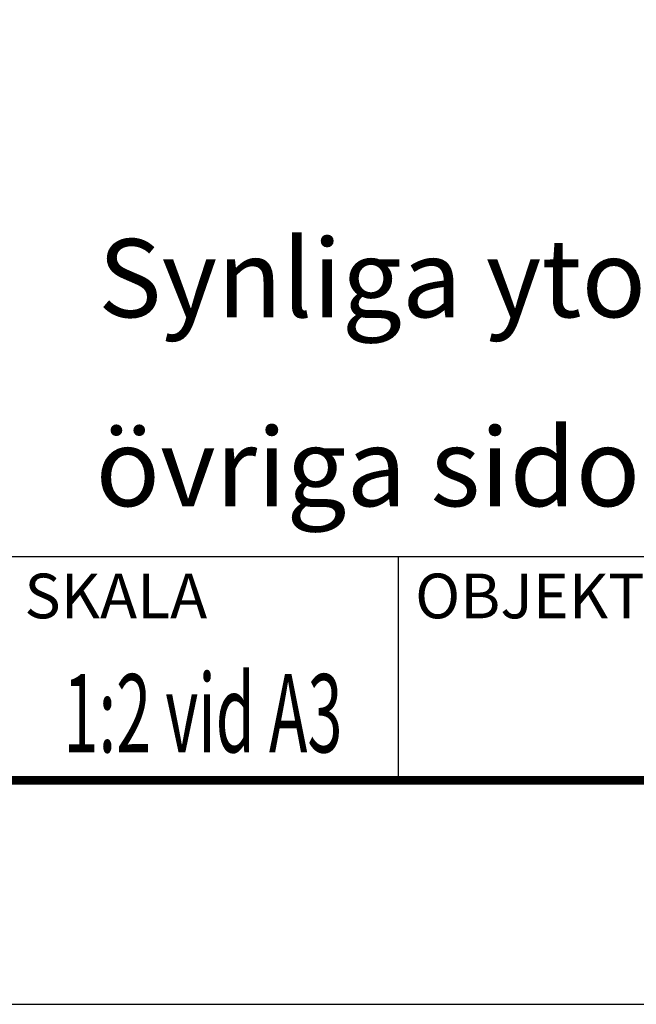
# Model space of a CAD drawing. Units: metres. Extents: x 120.241 to 121.081, y -137.6 to -137.006.
# Drawn here: x 120.971 to 120.999, y -137.6 to -137.556 of the extents above; entities that cross this region are included whole.
import ezdxf
from ezdxf.enums import TextEntityAlignment as Align

# ---------------------------------------------------------------- set-up
doc = ezdxf.new("R2010")
doc.units = ezdxf.units.M
doc.header["$LTSCALE"] = 0.05
doc.header["$MEASUREMENT"] = 0
for name, color, linetype in [('ST032', 1, 'CONTINUOUS'), ('ST033', 30, 'CONTINUOUS'), ('ST034', 3, 'CONTINUOUS'), ('ST035', 1, 'CONTINUOUS')]:
    doc.layers.add(name, color=color, linetype=linetype)
doc.styles.add('ISO', font='iso.shx')
doc.styles.add('ROMAN0', font='SIMPLEX')

# ---------------------------------------------------------------- blocks, each defined once
blk = doc.blocks.new('prama3')
at = {"layer": 'ST032'}
for p, q in [((0, 0), (156, 0)), ((-10, -2), (158, -2))]:
    blk.add_line(p, q, dxfattribs=at)
blk = doc.blocks.new('EB2')
at = {"layer": 'ST032'}
for p, q in [((0, 3.778), (-68, 3.778)), ((-31.167, 3.778), (-31.167, 0))]:
    blk.add_line(p, q, dxfattribs=at)
at = {"layer": 'ST033', "const_width": 0.15, "flags": 128}
blk.add_lwpolyline([(-68, 0), (-68, 24.555), (0, 24.555), (0, 0)], close=True, dxfattribs=at)
at = {"layer": 'ST033'}
for tag, p, style in [('UNDERRUBRIK_1', (-36.205, 11.025), 'ROMAN0'), ('RITNINGSTYP', (-36.247, 7.83), 'ROMAN0'), ('UNDERRUBRIK_2', (-36.29, 4.635), 'ROMAN0'), ('REVIDERING', (-2.833, 0.472), 'ISO')]:
    blk.add_attdef(tag, p, '', height=1.322, dxfattribs=dict(at, style=style))
at = {"layer": 'ST033', "style": 'ISO'}
for tag, width, p, p2 in [('HANDLÄGGARE', 1.447407, (-67.055, 8.028), (-52.155, 8.028)), ('RITAD/KONSTRUERAD', 0.524691, (-56.666, 4.25), (-48.639, 4.25)), ('DWG-FIL', 1.451613, (-67.055, 4.25), (-58.555, 4.25)), ('GATUBOLAGETS_DIARIENUMMER', 0.35865, (-46.75, 4.25), (-38.722, 4.25)), ('DATUM_GODKÄND', 0.675974, (-67.055, 0.472), (-58.628, 0.472)), ('BESTÄLLARENS_OBJEKTSNUMMER', 0.494071, (-30.222, 0.472), (-18.417, 0.472)), ('SKALA', 1.06383, (-36.833, 0.472), (-32.111, 0.472)), ('RITNINGSNUMMER', 0.984252, (-16.528, 0.472), (-4.722, 0.472))]:
    blk.add_attdef(tag, text='', height=1.322, dxfattribs=dict(at, width=width)).set_placement(p, p2, align=Align.FIT)
at = {"layer": 'ST034', "style": 'ROMAN0', "width": 1.747189}
blk.add_attdef('PROJEKTNAMN', text='', height=1.889, dxfattribs=at).set_placement((-36.278, 14.437), (-1.705, 14.437), align=Align.FIT)
at = {"layer": 'ST035', "style": 'ISO'}
for s, p in [('SKALA', (-37.494, 2.739)), ('OBJEKTSNR', (-30.883, 2.739))]:
    blk.add_text(s, height=0.7556, dxfattribs=at).set_placement(p)

msp = doc.modelspace()

# ---------------------------------------------------------------- block references
at = {"layer": 'ST032', "xscale": 0.005000000000000001, "yscale": 0.005000000000000001, "zscale": 0.005000000000000001}
msp.add_blockref('prama3', (120.290662, -137.590257), dxfattribs=at)
at = {"layer": 'ST032'}
ref = msp.add_blockref('EB2', (121.070662, -137.590257), dxfattribs=dict(at, xscale=0.00264, yscale=0.00264, zscale=0.00264))
ref.add_attrib('RITNINGSTYP', 'Synliga ytor krysshamrade', (120.974969, -137.569586), dxfattribs={"layer": 'ST033', "height": 0.00349065, "style": 'ROMAN0'})
ref.add_attrib('UNDERRUBRIK_2', 'övriga sidor råkilade', (120.974856, -137.578021), dxfattribs={"layer": 'ST033', "height": 0.00349065, "style": 'ROMAN0'})
ref.add_attrib('SKALA', '1:2 vid A3', dxfattribs={"layer": 'ST033', "height": 0.0034907, "style": 'ISO', "width": 0.657895}).set_placement((120.973423, -137.58901), (120.985889, -137.58901), align=Align.FIT)

doc.saveas('drawing.dxf')
